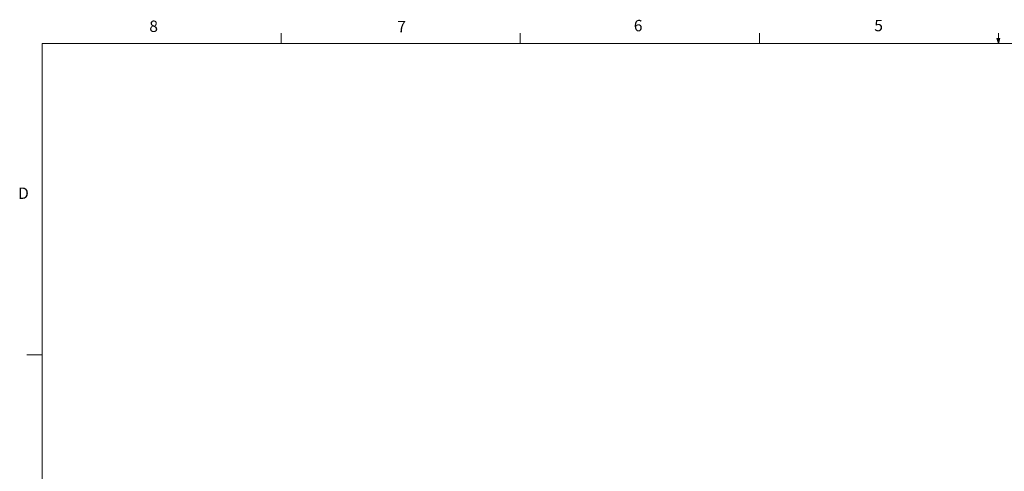
# Model space of a CAD drawing. Units: inches. Extents: x 0.4 to 16.6, y 0.2 to 10.8.
# Drawn here: x 0.4 to 8.5, y 7.1 to 10.8 of the extents above; entities that cross this region are included whole.
import ezdxf

# ---------------------------------------------------------------- set-up
doc = ezdxf.new("R2010")
doc.units = ezdxf.units.IN
doc.header["$MEASUREMENT"] = 0
doc.styles.add('SLDTEXTSTYLE0', font='TXT', dxfattribs={"width": 0.75})

msp = doc.modelspace()

# ---------------------------------------------------------------- linework, layer by layer
at = {"color": 7, "linetype": 'Continuous', "lineweight": 18}
for p, q in [((2.5948, 10.6421), (2.5948, 10.7269)), ((4.5635, 10.6421), (4.5635, 10.7269)), ((6.5323, 10.6421), (6.5323, 10.7269)), ((8.501, 10.6421), (8.501, 10.7269)), ((0.6263, 10.6421), (16.3763, 10.6421)), ((0.6263, 10.6421), (0.6263, 0.3921)), ((8.501, 10.6421), (8.4878, 10.684)), ((8.5136, 10.684), (8.4878, 10.684)), ((8.494, 10.684), (8.501, 10.6421)), ((8.501, 10.6421), (8.5136, 10.684)), ((8.5059, 10.684), (8.501, 10.6421)), ((0.6263, 8.0796), (0.5013, 8.0796))]:
    msp.add_line(p, q, dxfattribs=at)

# ---------------------------------------------------------------- texts
at = {"color": 7, "linetype": 'Continuous', "lineweight": 0, "char_height": 0.0937, "attachment_point": 1, "style": 'SLDTEXTSTYLE0'}
for s, insert in [('8', (1.5091, 10.8315)), ('7', (3.551, 10.8287)), ('6', (5.4987, 10.8367)), ('5', (7.4787, 10.8373)), ('D', (0.4286, 9.4575))]:
    msp.add_mtext(s, dxfattribs=dict(at, insert=insert))

doc.saveas('drawing.dxf')
